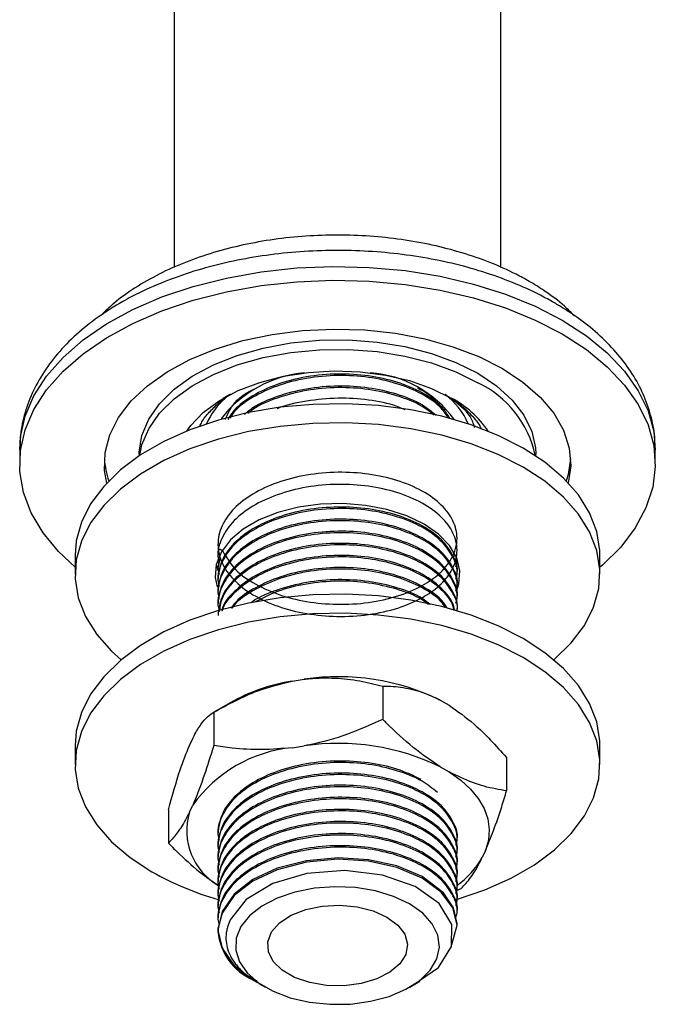
# Model space of a CAD drawing. Units: millimetres. Extents: x 5 to 995, y 5 to 995.
# Drawn here: x 121 to 148, y 184 to 227 of the extents above; entities that cross this region are included whole.
import ezdxf

# ---------------------------------------------------------------- set-up
doc = ezdxf.new("R2010")
doc.units = ezdxf.units.MM

msp = doc.modelspace()

# ---------------------------------------------------------------- linework, layer by layer
at = {"color": 7, "linetype": 'Continuous', "lineweight": 25}
for p, q in [((127.738, 233.045), (127.738, 215.986)), ((141.738, 215.986), (141.738, 233.045)), ((130.153, 210.548), (129.648, 210.174)), ((130.107, 210.516), (129.839, 210.367)), ((121.113, 208.161), (121.113, 207.569)), ((148.363, 207.569), (148.363, 208.161)), ((126.238, 207.977), (126.238, 207.904)), ((143.238, 207.904), (143.238, 207.977)), ((123.488, 203.65), (123.488, 202.833)), ((139.802, 203.628), (139.704, 203.587)), ((145.988, 202.833), (145.988, 203.65)), ((129.546, 203.2), (129.617, 202.98)), ((129.613, 203.139), (129.613, 203.074)), ((129.678, 203.426), (129.616, 203.138)), ((139.863, 203.333), (139.863, 203.398)), ((139.863, 202.815), (139.863, 202.879)), ((129.613, 202.62), (129.613, 202.555)), ((139.863, 202.296), (139.863, 202.361)), ((129.613, 202.102), (129.613, 202.037)), ((139.863, 201.778), (139.863, 201.842)), ((129.613, 201.583), (129.613, 201.518)), ((139.863, 201.266), (139.863, 201.324)), ((132.796, 198.252), (133.315, 198.333)), ((136.68, 198.037), (136.68, 196.608)), ((130.137, 197.323), (129.43, 196.915)), ((139.144, 197.431), (139.524, 197.211)), ((129.431, 196.915), (129.431, 195.486)), ((123.488, 195.484), (123.488, 194.668)), ((128.39, 195.489), (128.529, 195.789)), ((132.796, 195.394), (133.315, 195.475)), ((145.988, 194.668), (145.988, 195.484)), ((141.988, 194.973), (141.988, 193.544)), ((139.144, 194.573), (139.524, 194.354)), ((128.39, 192.631), (128.529, 192.931)), ((127.488, 192.73), (127.488, 191.301)), ((129.613, 191.732), (129.613, 191.667)), ((139.863, 191.408), (139.863, 191.472)), ((129.613, 191.213), (129.613, 191.148)), ((139.863, 190.889), (139.863, 190.954)), ((141.086, 190.989), (140.947, 190.689)), ((129.613, 190.695), (129.613, 190.63)), ((139.863, 190.371), (139.863, 190.435)), ((129.613, 190.176), (129.613, 190.111)), ((129.613, 189.658), (129.613, 189.593)), ((139.863, 189.852), (139.863, 189.917)), ((129.613, 189.139), (129.613, 189.074)), ((139.841, 189.268), (140.045, 189.359)), ((139.863, 189.334), (139.863, 189.398)), ((139.863, 188.815), (139.863, 188.88)), ((129.613, 188.621), (129.613, 188.556)), ((139.863, 188.297), (139.863, 188.361)), ((129.613, 188.102), (129.613, 188.037)), ((129.961, 187.483), (129.961, 187.353)), ((139.863, 187.778), (139.863, 187.843)), ((130.967, 185.519), (131.125, 185.436)), ((131.12, 185.427), (131.273, 185.339)), ((137.832, 185.125), (138.27, 185.378)), ((131.359, 185.289), (131.644, 185.125))]:
    msp.add_line(p, q, dxfattribs=at)
at = {"color": 8, "linetype": 'Continuous', "lineweight": 25, "flags": 128}
for points in [[(121.113, 208.161), (121.148, 208.722), (121.347, 209.613), (121.721, 210.485), (122.265, 211.326), (122.971, 212.126), (123.83, 212.875), (124.832, 213.562), (125.963, 214.179), (127.209, 214.717), (128.552, 215.169), (129.976, 215.531), (131.463, 215.796), (132.992, 215.962), (134.543, 216.026), (136.097, 215.987), (137.634, 215.847), (139.133, 215.606), (140.574, 215.269), (141.94, 214.838), (143.211, 214.321), (144.372, 213.723)], [(144.372, 213.723), (145.408, 213.053), (146.304, 212.319), (147.049, 211.53), (147.635, 210.698), (148.051, 209.833), (148.295, 208.946), (148.363, 208.161)]]:
    msp.add_lwpolyline(points, dxfattribs=at)
at = {"color": 7, "linetype": 'Continuous', "lineweight": 25, "flags": 128}
for points in [[(123.488, 203.132), (122.779, 203.8), (122.113, 204.611), (121.611, 205.461), (121.281, 206.339), (121.125, 207.232), (121.148, 208.13), (121.347, 209.021), (121.721, 209.893), (122.265, 210.734), (122.971, 211.534), (123.83, 212.283), (124.832, 212.97), (125.963, 213.587), (127.209, 214.125), (128.552, 214.577), (129.976, 214.939), (131.463, 215.204), (132.992, 215.37), (134.543, 215.434), (136.097, 215.395), (137.634, 215.255), (139.133, 215.014), (140.574, 214.677), (141.94, 214.246), (143.211, 213.729), (144.372, 213.131)], [(124.842, 206.739), (124.75, 207.28), (124.773, 208.051), (124.973, 208.813), (125.347, 209.554), (125.889, 210.259), (126.589, 210.915), (127.434, 211.513), (128.41, 212.039), (129.499, 212.486), (130.681, 212.846), (131.935, 213.111), (133.24, 213.277), (134.571, 213.341), (135.905, 213.303), (137.218, 213.162), (138.487, 212.921), (139.689, 212.585), (140.803, 212.159), (141.809, 211.651)], [(126.238, 207.977), (126.239, 208.067), (126.352, 208.78), (126.644, 209.477), (127.109, 210.141), (127.736, 210.759), (128.512, 211.318), (129.421, 211.806), (130.443, 212.212), (131.557, 212.528), (132.738, 212.747), (133.963, 212.864), (135.203, 212.877), (136.434, 212.786), (137.629, 212.592), (138.762, 212.3), (139.809, 211.915), (140.748, 211.447)], [(144.372, 213.131), (145.408, 212.461), (146.304, 211.727), (147.049, 210.939), (147.635, 210.106), (148.051, 209.241), (148.295, 208.354), (148.361, 207.457), (148.25, 206.561), (147.963, 205.678), (147.504, 204.82), (146.878, 203.998), (146.094, 203.223), (145.988, 203.132)], [(126.259, 207.919), (126.352, 208.372), (126.644, 209.068), (127.109, 209.733), (127.736, 210.351), (128.512, 210.91), (129.421, 211.398), (130.443, 211.804), (131.557, 212.12), (132.738, 212.338), (133.963, 212.456), (135.203, 212.469), (136.434, 212.377), (137.629, 212.184), (138.762, 211.891), (139.809, 211.507), (140.748, 211.039)], [(128.276, 208.966), (128.446, 209.204), (128.981, 209.765), (129.666, 210.27), (130.482, 210.705), (131.409, 211.058), (132.421, 211.321), (133.494, 211.487), (134.599, 211.552), (135.707, 211.513), (136.791, 211.372), (137.821, 211.133), (138.771, 210.801), (139.617, 210.386)], [(141.809, 211.651), (142.688, 211.071), (143.426, 210.428), (144.008, 209.734), (144.425, 209.001), (144.669, 208.243), (144.736, 207.473), (144.634, 206.739)], [(140.748, 211.447), (141.559, 210.905), (142.225, 210.3), (142.731, 209.646), (143.067, 208.957), (143.225, 208.246), (143.238, 207.977)], [(145.988, 203.65), (145.982, 203.854), (145.849, 204.666), (145.541, 205.462), (145.063, 206.229), (144.421, 206.956), (143.627, 207.63), (142.693, 208.242), (141.633, 208.781), (140.465, 209.24), (139.206, 209.61), (137.876, 209.886), (136.498, 210.064), (135.091, 210.141), (133.679, 210.115), (132.284, 209.988), (130.927, 209.76), (129.63, 209.436), (128.414, 209.021), (127.298, 208.521), (126.299, 207.945), (125.433, 207.3), (124.714, 206.598), (124.153, 205.85), (123.759, 205.067), (123.538, 204.261), (123.488, 203.65)], [(144.014, 199.159), (144.042, 199.183), (144.762, 199.885), (145.323, 200.633), (145.717, 201.417), (145.938, 202.222), (145.982, 203.037), (145.849, 203.849), (145.541, 204.645), (145.063, 205.413), (144.421, 206.139), (143.627, 206.814), (142.693, 207.426), (141.633, 207.965), (140.465, 208.423), (139.206, 208.794), (137.876, 209.07), (136.498, 209.248), (135.091, 209.325), (133.679, 209.299), (132.284, 209.171), (130.927, 208.944), (129.63, 208.62), (128.414, 208.205), (127.298, 207.705), (126.299, 207.128), (125.433, 206.484), (124.714, 205.782), (124.153, 205.033), (123.759, 204.25), (123.538, 203.444), (123.493, 202.629), (123.626, 201.817), (123.934, 201.021), (124.413, 200.254), (125.054, 199.527), (125.462, 199.159)], [(144.732, 207.773), (144.625, 207.113), (144.54, 206.836)], [(139.849, 202.14), (139.937, 202.415), (139.982, 202.973), (139.848, 203.527), (139.54, 204.057), (139.069, 204.546), (138.45, 204.976), (137.705, 205.334), (136.858, 205.606), (135.94, 205.784), (134.98, 205.861), (134.012, 205.835), (133.069, 205.707), (132.183, 205.481), (131.384, 205.165), (130.699, 204.769), (130.151, 204.308), (129.76, 203.796), (129.538, 203.252), (129.493, 202.693), (129.573, 202.29)], [(145.988, 195.484), (145.982, 195.688), (145.849, 196.5), (145.541, 197.296), (145.063, 198.064), (144.421, 198.79), (143.627, 199.465), (142.693, 200.077), (141.633, 200.616), (140.465, 201.074), (139.206, 201.445), (137.876, 201.721), (136.498, 201.899), (135.091, 201.976), (133.679, 201.95), (132.284, 201.822), (130.927, 201.595), (129.63, 201.271), (128.414, 200.856), (127.298, 200.356), (126.299, 199.779), (125.433, 199.135), (124.714, 198.433), (124.153, 197.684), (123.759, 196.901), (123.538, 196.096), (123.488, 195.484)], [(139.78, 188.862), (139.845, 188.881), (141.061, 189.296), (142.178, 189.796), (143.177, 190.373), (144.042, 191.017), (144.762, 191.719), (145.323, 192.468), (145.717, 193.251), (145.938, 194.057), (145.982, 194.872), (145.849, 195.684), (145.541, 196.48), (145.063, 197.247), (144.421, 197.974), (143.627, 198.648), (142.693, 199.26), (141.633, 199.8), (140.465, 200.258), (139.206, 200.628), (137.876, 200.904), (136.498, 201.082), (135.091, 201.159), (133.679, 201.134), (132.284, 201.006), (130.927, 200.778), (129.63, 200.454), (128.414, 200.039), (127.298, 199.539), (126.299, 198.963), (125.433, 198.318), (124.714, 197.616), (124.153, 196.868), (123.759, 196.085), (123.538, 195.279), (123.493, 194.464), (123.626, 193.652), (123.934, 192.856), (124.413, 192.089), (125.054, 191.362), (125.849, 190.687), (126.783, 190.076), (126.783, 190.076)], [(139.524, 194.354), (140.019, 194.003), (140.438, 193.62), (140.774, 193.211), (141.022, 192.782), (141.179, 192.339), (141.242, 191.888), (141.211, 191.435), (141.086, 190.989)], [(139.86, 187.843), (139.863, 187.856), (139.712, 188.535), (139.285, 189.17), (138.362, 189.871), (137.28, 190.325), (136.064, 190.593), (134.761, 190.674), (133.411, 190.55), (132.155, 190.225), (131.114, 189.741), (130.311, 189.12), (129.787, 188.372), (129.613, 187.57), (129.787, 186.797), (130.288, 186.075), (130.967, 185.519), (130.967, 185.519)], [(139.633, 186.962), (139.863, 187.791), (139.688, 188.523), (139.188, 189.204), (138.362, 189.806), (137.28, 190.26), (136.064, 190.529), (134.761, 190.609), (133.411, 190.485), (132.155, 190.16), (131.114, 189.676), (130.311, 189.055), (129.787, 188.307), (129.62, 187.676), (129.62, 187.676)], [(138.25, 185.41), (139.062, 185.97), (139.631, 186.864), (139.645, 187.813), (139.101, 188.711), (138.069, 189.443), (136.67, 189.933), (135.059, 190.128), (133.43, 189.999), (131.967, 189.567), (130.823, 188.88), (130.138, 188.015), (130.034, 187.738), (130.034, 187.738)], [(137.831, 188.697), (137.145, 189.02), (136.361, 189.256), (135.51, 189.397), (134.627, 189.436), (133.749, 189.371), (132.911, 189.206), (132.148, 188.946), (131.491, 188.604), (130.968, 188.192), (130.598, 187.728), (130.398, 187.23), (130.375, 186.719), (130.532, 186.216), (130.86, 185.741), (131.347, 185.315), (131.973, 184.953), (132.712, 184.672), (133.534, 184.483), (134.406, 184.392), (135.291, 184.405), (136.153, 184.521), (136.957, 184.734), (137.671, 185.037), (138.264, 185.416), (138.713, 185.856), (139, 186.34), (139.111, 186.847), (139.044, 187.356), (138.801, 187.848), (138.391, 188.301), (137.831, 188.697)], [(136.859, 188.135), (137.32, 187.792), (137.619, 187.394), (137.736, 186.965), (137.666, 186.533), (137.411, 186.124), (136.988, 185.765), (136.424, 185.478), (135.754, 185.281), (135.02, 185.187), (134.268, 185.2), (133.546, 185.321), (132.899, 185.542), (132.367, 185.849), (131.985, 186.223), (131.775, 186.64), (131.751, 187.074), (131.915, 187.497), (132.257, 187.884), (132.754, 188.21), (133.376, 188.454), (134.083, 188.601), (134.832, 188.642), (135.575, 188.574), (136.265, 188.401), (136.859, 188.135)]]:
    msp.add_lwpolyline(points, dxfattribs=at)
at = {"color": 7, "linetype": 'Continuous', "lineweight": 25}
for centre, radius, start, end in [((133.805, 206.372), 5.119, 95.3562, 142.3453), ((135.786, 206.593), 4.889, 36, 85.7521), ((138.875, 207.022), 4.432, 11.6763, 65.0074), ((131.754, 208.189), 2.843, 129.9903, 157.452), ((137.576, 208.096), 3.013, 23.1307, 53.9828), ((137.476, 206.407), 4.519, 34.5008, 61.7162), ((128.225, 207.995), 3.488, 183.6456, 199.4039), ((134.758, 188.371), 10.066, 64.17, 98.244), ((134.122, 190.187), 8.173, 99.3405, 119.1844), ((134.758, 185.513), 10.066, 64.17, 98.244), ((133.379, 189.457), 5.966, 95.6103, 144.3843), ((130.999, 191.84), 2.726, 163.1248, 240.1984), ((137.715, 192.538), 3.723, 305.2389, 330.2175), ((133.303, 201.63), 13.267, 240.5641, 253.8694), ((132.035, 187.686), 2.416, 180.2483, 243.7559)]:
    msp.add_arc(centre, radius, start, end, dxfattribs=at)
for points, knots in [([(144.899, 213.904), (144.761, 214.044), (144.38, 214.433), (143.715, 214.921), (143.004, 215.368), (142.238, 215.782), (141.29, 216.208), (140.083, 216.627), (138.809, 216.957), (137.484, 217.195), (136.125, 217.338), (134.749, 217.387), (133.373, 217.34), (132.014, 217.198), (130.689, 216.962), (129.414, 216.634), (128.205, 216.216), (127.076, 215.712), (126.048, 215.121), (125.207, 214.526), (124.771, 214.097), (124.591, 213.92)], [0, 0, 0, 0, 0.0318247, 0.0883875, 0.1262415, 0.1569526, 0.2144226, 0.2717881, 0.3290282, 0.3861415, 0.4431571, 0.5001182, 0.5570741, 0.6140682, 0.6711451, 0.7283585, 0.7857592, 0.8433868, 0.9012528, 0.9593055, 1, 1, 1, 1]), ([(144.036, 214.467), (143.838, 214.577), (143.271, 214.893), (142.258, 215.35), (140.98, 215.809), (139.632, 216.177), (138.23, 216.453), (136.791, 216.635), (135.329, 216.722), (133.861, 216.713), (132.402, 216.607), (130.969, 216.407), (129.577, 216.113), (128.241, 215.727), (126.975, 215.251), (125.794, 214.687), (124.712, 214.039), (123.743, 213.31), (122.905, 212.506), (122.214, 211.639), (121.681, 210.722), (121.321, 209.773), (121.13, 208.904), (121.13, 208.356), (121.13, 208.132)], [0, 0, 0, 0, 0.0255, 0.073099, 0.120609, 0.168014, 0.215306, 0.262506, 0.309647, 0.356767, 0.403908, 0.451099, 0.498385, 0.545807, 0.593405, 0.641203, 0.689197, 0.737317, 0.78532, 0.832866, 0.879545, 0.925055, 0.969369, 1, 1, 1, 1]), ([(148.343, 208.169), (148.347, 208.316), (148.36, 208.776), (148.212, 209.545), (147.913, 210.455), (147.457, 211.332), (146.859, 212.17), (146.118, 212.963), (145.25, 213.691), (144.528, 214.179), (144.11, 214.423), (144.036, 214.467)], [0, 0, 0, 0, 0.058758, 0.184679, 0.310717, 0.438386, 0.568764, 0.702245, 0.838492, 0.971259, 1, 1, 1, 1]), ([(139.554, 209.51), (139.473, 209.646), (139.226, 210.059), (138.45, 210.612), (137.325, 211.09), (136.078, 211.365), (134.746, 211.448), (133.396, 211.324), (132.136, 211), (131.083, 210.502), (130.352, 209.977), (130.115, 209.595), (130.03, 209.458)], [0, 0, 0, 0, 0.061476, 0.187456, 0.297246, 0.403292, 0.509338, 0.619129, 0.728919, 0.834965, 0.941011, 1, 1, 1, 1]), ([(139.49, 209.533), (139.399, 209.673), (139.152, 210.053), (138.396, 210.569), (137.325, 211.026), (136.078, 211.3), (134.746, 211.383), (133.396, 211.259), (132.135, 210.935), (131.087, 210.436), (130.393, 209.95), (130.176, 209.611), (130.116, 209.516)], [0, 0, 0, 0, 0.066123, 0.179507, 0.292891, 0.402409, 0.511926, 0.62531, 0.738694, 0.848212, 0.95773, 1, 1, 1, 1]), ([(129.931, 209.459), (129.998, 209.622), (130.199, 210.106), (130.699, 210.575), (131.179, 210.775), (131.196, 210.782)], [0, 0, 0, 0, 0.32823, 0.975418, 1, 1, 1, 1]), ([(138.962, 209.636), (138.776, 209.795), (138.339, 210.167), (137.315, 210.568), (136.081, 210.848), (134.746, 210.929), (133.393, 210.807), (132.149, 210.476), (131.239, 210.088), (130.868, 209.779), (130.752, 209.683)], [0, 0, 0, 0, 0.105444, 0.246703, 0.383144, 0.519586, 0.660844, 0.802103, 0.938544, 1, 1, 1, 1]), ([(138.878, 209.652), (138.715, 209.782), (138.292, 210.12), (137.315, 210.504), (136.081, 210.783), (134.746, 210.864), (133.392, 210.743), (132.152, 210.409), (131.296, 210.055), (130.966, 209.786), (130.895, 209.728)], [0, 0, 0, 0, 0.092044, 0.23941, 0.381751, 0.524093, 0.671459, 0.818826, 0.961167, 1, 1, 1, 1]), ([(138.172, 210.802), (138.314, 210.737), (138.722, 210.551), (138.922, 210.272), (139.053, 210.09)], [0, 0, 0, 0, 0.346718, 1, 1, 1, 1]), ([(129.839, 210.367), (129.883, 210.395), (129.962, 210.447), (130.051, 210.493), (130.09, 210.513)], [0, 0, 0, 0, 0.556434, 1, 1, 1, 1]), ([(137.632, 209.88), (137.517, 209.932), (137.061, 210.135), (136.071, 210.32), (134.745, 210.416), (133.41, 210.274), (132.511, 210.094), (132.148, 209.925), (132.145, 209.924)], [0, 0, 0, 0, 0.0762392, 0.302642, 0.5290449, 0.7634408, 0.9978368, 1, 1, 1, 1]), ([(139.334, 210.538), (139.529, 210.421), (139.968, 210.16), (140.472, 209.676), (140.8, 209.292), (140.888, 209.074), (140.897, 209.051)], [0, 0, 0, 0, 0.275575, 0.617726, 0.959877, 1, 1, 1, 1]), ([(140.617, 209.127), (140.567, 209.286), (140.412, 209.773), (139.865, 210.166), (139.496, 210.43)], [0, 0, 0, 0, 0.326135, 1, 1, 1, 1]), ([(128.833, 209.167), (128.862, 209.232), (128.955, 209.444), (129.228, 209.785), (129.507, 210.044), (129.648, 210.174)], [0, 0, 0, 0, 0.1799444, 0.5866735, 1, 1, 1, 1]), ([(129.616, 203.592), (129.628, 203.807), (129.65, 204.176), (130.248, 203.037), (131.07, 202.465), (132.153, 201.944), (133.397, 201.634), (134.73, 201.509), (136.08, 201.587), (137.337, 201.867), (138.368, 202.306), (139.146, 202.855), (139.716, 203.544), (139.934, 204.326), (139.743, 205.123), (139.231, 205.821), (138.405, 206.423), (137.323, 206.877), (136.079, 207.152), (134.746, 207.235), (133.396, 207.111), (132.139, 206.786), (131.074, 206.292), (130.253, 205.657), (129.729, 204.908), (129.554, 204.106), (129.733, 203.316), (130.244, 202.578), (131.071, 201.93), (132.153, 201.43), (133.397, 201.114), (134.73, 200.991), (136.08, 201.069), (137.337, 201.348), (138.368, 201.788), (139.146, 202.337), (139.716, 203.025), (139.934, 203.807), (139.743, 204.605), (139.231, 205.303), (138.405, 205.905), (137.323, 206.359), (136.079, 206.634), (134.746, 206.717), (133.396, 206.593), (132.138, 206.268), (131.075, 205.773), (130.248, 205.138), (129.745, 204.391), (129.552, 203.77), (129.643, 203.43), (129.663, 203.356)], [0, 0, 0, 0, 0.02805, 0.048243, 0.069148, 0.090053, 0.110246, 0.130438, 0.151344, 0.172249, 0.192441, 0.210672, 0.22954, 0.254433, 0.274625, 0.294818, 0.315723, 0.336629, 0.356821, 0.377014, 0.397919, 0.418824, 0.439017, 0.459209, 0.480115, 0.50102, 0.521212, 0.541405, 0.56231, 0.583216, 0.603408, 0.623601, 0.644506, 0.665411, 0.685604, 0.703834, 0.722702, 0.747595, 0.767788, 0.78798, 0.808886, 0.829791, 0.849983, 0.870176, 0.891081, 0.911987, 0.932179, 0.952372, 0.973277, 0.994182, 1, 1, 1, 1]), ([(139.807, 202.626), (139.829, 202.693), (139.931, 203.002), (139.722, 203.569), (139.237, 204.265), (138.403, 204.868), (137.323, 205.322), (136.079, 205.597), (134.746, 205.68), (133.396, 205.556), (132.138, 205.231), (131.075, 204.736), (130.248, 204.101), (129.745, 203.354), (129.552, 202.733), (129.643, 202.393), (129.663, 202.319)], [0, 0, 0, 0, 0.021656, 0.099924, 0.178192, 0.259223, 0.340254, 0.418522, 0.49679, 0.577821, 0.658852, 0.73712, 0.815388, 0.896419, 0.97745, 1, 1, 1, 1]), ([(139.86, 202.88), (139.861, 202.884), (139.915, 203.114), (139.736, 203.578), (139.295, 204.281), (138.456, 204.91), (137.323, 205.386), (136.079, 205.662), (134.746, 205.744), (133.395, 205.621), (132.139, 205.295), (131.073, 204.801), (130.257, 204.166), (129.715, 203.422), (129.649, 202.886), (129.616, 202.62)], [0, 0, 0, 0, 0.001444, 0.077351, 0.152691, 0.249974, 0.334756, 0.416646, 0.498537, 0.583319, 0.6681, 0.749991, 0.831881, 0.916663, 1, 1, 1, 1]), ([(139.86, 202.361), (139.861, 202.365), (139.915, 202.596), (139.736, 203.059), (139.295, 203.762), (138.456, 204.392), (137.323, 204.868), (136.079, 205.143), (134.746, 205.226), (133.395, 205.102), (132.139, 204.777), (131.073, 204.283), (130.257, 203.647), (129.715, 202.903), (129.649, 202.367), (129.616, 202.101)], [0, 0, 0, 0, 0.001444, 0.077351, 0.152691, 0.249974, 0.334756, 0.416646, 0.498537, 0.583319, 0.6681, 0.749991, 0.831881, 0.916663, 1, 1, 1, 1]), ([(139.807, 202.108), (139.829, 202.175), (139.931, 202.484), (139.722, 203.051), (139.237, 203.747), (138.403, 204.349), (137.323, 204.803), (136.079, 205.078), (134.746, 205.161), (133.396, 205.037), (132.138, 204.712), (131.075, 204.218), (130.248, 203.582), (129.745, 202.835), (129.552, 202.215), (129.643, 201.874), (129.663, 201.8)], [0, 0, 0, 0, 0.021656, 0.099924, 0.178192, 0.259223, 0.340254, 0.418522, 0.49679, 0.577821, 0.658852, 0.73712, 0.815388, 0.896419, 0.97745, 1, 1, 1, 1]), ([(139.807, 201.589), (139.829, 201.656), (139.931, 201.965), (139.722, 202.532), (139.237, 203.228), (138.403, 203.831), (137.323, 204.285), (136.079, 204.56), (134.746, 204.643), (133.396, 204.519), (132.138, 204.194), (131.075, 203.699), (130.248, 203.064), (129.745, 202.317), (129.552, 201.696), (129.643, 201.356), (129.663, 201.282)], [0, 0, 0, 0, 0.021656, 0.099924, 0.178192, 0.259223, 0.340254, 0.418522, 0.49679, 0.577821, 0.658852, 0.73712, 0.815388, 0.896419, 0.97745, 1, 1, 1, 1]), ([(139.86, 201.843), (139.861, 201.847), (139.915, 202.077), (139.736, 202.541), (139.295, 203.244), (138.456, 203.873), (137.323, 204.349), (136.079, 204.625), (134.746, 204.707), (133.395, 204.584), (132.139, 204.258), (131.073, 203.764), (130.257, 203.129), (129.715, 202.385), (129.649, 201.849), (129.616, 201.583)], [0, 0, 0, 0, 0.001444, 0.077351, 0.152691, 0.249974, 0.334756, 0.416646, 0.498537, 0.583319, 0.6681, 0.749991, 0.831881, 0.916663, 1, 1, 1, 1]), ([(139.86, 201.324), (139.861, 201.328), (139.915, 201.559), (139.736, 202.022), (139.295, 202.725), (138.456, 203.355), (137.323, 203.831), (136.079, 204.106), (134.746, 204.189), (133.395, 204.065), (132.139, 203.74), (131.073, 203.246), (130.257, 202.61), (129.715, 201.866), (129.649, 201.33), (129.616, 201.064)], [0, 0, 0, 0, 0.001444, 0.077351, 0.152691, 0.249974, 0.334756, 0.416646, 0.498537, 0.583319, 0.6681, 0.749991, 0.831881, 0.916663, 1, 1, 1, 1]), ([(139.859, 201.259), (139.86, 201.264), (139.93, 201.511), (139.712, 202.014), (139.24, 202.71), (138.402, 203.312), (137.323, 203.766), (136.079, 204.041), (134.746, 204.124), (133.395, 204), (132.139, 203.675), (131.072, 203.181), (130.26, 202.545), (129.755, 201.875), (129.692, 201.416), (129.666, 201.228)], [0, 0, 0, 0, 0.001475, 0.085388, 0.169302, 0.256179, 0.343055, 0.426969, 0.510882, 0.597759, 0.684635, 0.768549, 0.852463, 0.939339, 1, 1, 1, 1]), ([(129.717, 203.538), (129.658, 203.379), (129.572, 203.145), (129.641, 202.912), (129.663, 202.837)], [0, 0, 0, 0, 0.681872, 1, 1, 1, 1]), ([(139.763, 201.269), (139.75, 201.346), (139.697, 201.648), (139.27, 202.206), (138.463, 202.836), (137.322, 203.312), (136.079, 203.588), (134.746, 203.67), (133.395, 203.547), (132.141, 203.221), (131.067, 202.728), (130.277, 202.089), (129.84, 201.588), (129.781, 201.306), (129.778, 201.292)], [0, 0, 0, 0, 0.029341, 0.116003, 0.227908, 0.325433, 0.419631, 0.513829, 0.611353, 0.708877, 0.803076, 0.897274, 0.994798, 1, 1, 1, 1]), ([(139.738, 201.279), (139.724, 201.348), (139.663, 201.662), (139.215, 202.19), (138.409, 202.794), (137.321, 203.248), (136.079, 203.523), (134.746, 203.606), (133.395, 203.482), (132.141, 203.156), (131.067, 202.663), (130.279, 202.024), (129.844, 201.534), (129.786, 201.264), (129.786, 201.261)], [0, 0, 0, 0, 0.0270103, 0.1225152, 0.2213918, 0.3202684, 0.4157733, 0.5112781, 0.6101547, 0.7090313, 0.8045362, 0.900041, 0.9989176, 1, 1, 1, 1]), ([(139.807, 203.145), (139.835, 203.212), (139.888, 203.341), (139.841, 203.47), (139.818, 203.532)], [0, 0, 0, 0, 0.5210015, 1, 1, 1, 1]), ([(139.444, 201.377), (139.395, 201.457), (139.174, 201.813), (138.445, 202.315), (137.326, 202.795), (136.078, 203.069), (134.746, 203.152), (133.397, 203.028), (132.134, 202.704), (131.089, 202.204), (130.419, 201.743), (130.216, 201.433), (130.173, 201.366)], [0, 0, 0, 0, 0.038549, 0.171868, 0.288054, 0.400278, 0.512502, 0.628689, 0.744875, 0.857099, 0.969323, 1, 1, 1, 1]), ([(139.374, 201.395), (139.316, 201.481), (139.098, 201.805), (138.392, 202.272), (137.326, 202.73), (136.078, 203.004), (134.746, 203.087), (133.397, 202.963), (132.134, 202.639), (131.092, 202.139), (130.444, 201.703), (130.255, 201.421), (130.229, 201.382)], [0, 0, 0, 0, 0.042792, 0.162136, 0.281481, 0.396756, 0.512031, 0.631375, 0.75072, 0.865994, 0.981269, 1, 1, 1, 1]), ([(138.709, 201.533), (138.599, 201.624), (138.233, 201.925), (137.31, 202.27), (136.082, 202.552), (134.746, 202.632), (133.391, 202.512), (132.156, 202.176), (131.348, 201.854), (131.055, 201.622), (131.026, 201.599)], [0, 0, 0, 0, 0.067018, 0.222429, 0.372541, 0.522652, 0.678063, 0.833474, 0.983585, 1, 1, 1, 1]), ([(138.638, 201.53), (138.549, 201.599), (138.195, 201.874), (137.311, 202.205), (136.082, 202.487), (134.744, 202.569), (133.4, 202.443), (132.168, 202.139), (131.522, 201.806), (131.222, 201.652)], [0, 0, 0, 0, 0.054529, 0.217614, 0.375137, 0.532661, 0.695746, 0.858831, 1, 1, 1, 1]), ([(129.431, 196.915), (130.048, 197.252), (131.123, 197.838), (132.297, 198.129), (132.796, 198.252)], [0, 0, 0, 0, 0.574865, 1, 1, 1, 1]), ([(133.315, 198.333), (133.388, 198.341), (133.828, 198.389), (134.638, 198.398), (135.692, 198.278), (136.356, 198.116), (136.68, 198.037)], [0, 0, 0, 0, 0.062134, 0.374984, 0.695277, 1, 1, 1, 1]), ([(136.68, 198.037), (136.757, 198.036), (137.112, 198.032), (137.774, 197.955), (138.532, 197.734), (138.996, 197.504), (139.144, 197.431)], [0, 0, 0, 0, 0.098845, 0.459559, 0.827698, 1, 1, 1, 1]), ([(139.524, 197.211), (139.885, 196.958), (140.744, 196.353), (141.531, 195.48), (141.988, 194.973)], [0, 0, 0, 0, 0.419992, 1, 1, 1, 1]), ([(128.529, 195.789), (128.548, 195.828), (128.666, 196.062), (128.883, 196.414), (129.166, 196.739), (129.344, 196.857), (129.431, 196.915)], [0, 0, 0, 0, 0.0621343, 0.3749845, 0.6952769, 1, 1, 1, 1]), ([(136.68, 196.608), (136.178, 196.385), (135.163, 195.934), (134.015, 195.607), (133.395, 195.49), (133.315, 195.475)], [0, 0, 0, 0, 0.460661, 0.930747, 1, 1, 1, 1]), ([(139.144, 194.573), (138.754, 194.837), (137.964, 195.374), (137.153, 196.133), (136.729, 196.559), (136.68, 196.608)], [0, 0, 0, 0, 0.462964, 0.938796, 1, 1, 1, 1]), ([(127.488, 192.73), (127.654, 193.328), (127.941, 194.368), (128.256, 195.155), (128.39, 195.489)], [0, 0, 0, 0, 0.574865, 1, 1, 1, 1]), ([(129.431, 195.486), (129.296, 195.051), (129.024, 194.171), (128.716, 193.359), (128.55, 192.98), (128.529, 192.931)], [0, 0, 0, 0, 0.460661, 0.930747, 1, 1, 1, 1]), ([(132.796, 195.394), (132.364, 195.356), (131.491, 195.278), (130.37, 195.349), (129.693, 195.448), (129.431, 195.486)], [0, 0, 0, 0, 0.3756065, 0.75861, 1, 1, 1, 1]), ([(139.02, 193.475), (138.814, 193.642), (138.35, 194.018), (137.317, 194.431), (136.08, 194.709), (134.746, 194.791), (133.396, 194.667), (132.138, 194.342), (131.075, 193.848), (130.248, 193.212), (129.745, 192.465), (129.552, 191.845), (129.643, 191.504), (129.663, 191.43)], [0, 0, 0, 0, 0.08012, 0.180743, 0.277934, 0.375125, 0.475748, 0.57637, 0.673562, 0.770753, 0.871375, 0.971998, 1, 1, 1, 1]), ([(138.328, 194.033), (137.992, 194.192), (137.321, 194.508), (136.076, 194.771), (134.747, 194.856), (133.395, 194.732), (132.139, 194.407), (131.073, 193.912), (130.257, 193.277), (129.715, 192.533), (129.649, 191.997), (129.616, 191.731)], [0, 0, 0, 0, 0.109875, 0.219448, 0.329021, 0.442462, 0.555904, 0.665477, 0.77505, 0.888491, 1, 1, 1, 1]), ([(139.807, 191.219), (139.829, 191.286), (139.931, 191.595), (139.722, 192.162), (139.237, 192.858), (138.403, 193.461), (137.323, 193.915), (136.079, 194.19), (134.746, 194.273), (133.396, 194.149), (132.138, 193.823), (131.075, 193.329), (130.248, 192.694), (129.745, 191.947), (129.552, 191.326), (129.643, 190.986), (129.663, 190.912)], [0, 0, 0, 0, 0.021656, 0.099924, 0.178192, 0.259223, 0.340254, 0.418522, 0.49679, 0.577821, 0.658852, 0.73712, 0.815388, 0.896419, 0.97745, 1, 1, 1, 1]), ([(139.86, 191.473), (139.861, 191.477), (139.915, 191.707), (139.736, 192.171), (139.295, 192.874), (138.456, 193.503), (137.323, 193.979), (136.079, 194.255), (134.746, 194.337), (133.395, 194.214), (132.139, 193.888), (131.073, 193.394), (130.257, 192.759), (129.715, 192.015), (129.649, 191.479), (129.616, 191.213)], [0, 0, 0, 0, 0.001444, 0.077351, 0.152691, 0.249974, 0.334756, 0.416646, 0.498537, 0.583319, 0.6681, 0.749991, 0.831881, 0.916663, 1, 1, 1, 1]), ([(141.988, 193.544), (141.828, 193.57), (141.354, 193.647), (140.536, 193.863), (139.863, 194.189), (139.524, 194.354)], [0, 0, 0, 0, 0.20124, 0.596982, 1, 1, 1, 1]), ([(139.86, 190.954), (139.861, 190.958), (139.915, 191.188), (139.736, 191.652), (139.295, 192.355), (138.456, 192.985), (137.323, 193.461), (136.079, 193.736), (134.746, 193.819), (133.395, 193.695), (132.139, 193.37), (131.073, 192.875), (130.257, 192.24), (129.715, 191.496), (129.649, 190.96), (129.616, 190.694)], [0, 0, 0, 0, 0.001444, 0.077351, 0.152691, 0.249974, 0.334756, 0.416646, 0.498537, 0.583319, 0.6681, 0.749991, 0.831881, 0.916663, 1, 1, 1, 1]), ([(139.807, 190.701), (139.829, 190.768), (139.931, 191.077), (139.722, 191.644), (139.237, 192.34), (138.403, 192.942), (137.323, 193.396), (136.079, 193.671), (134.746, 193.754), (133.396, 193.63), (132.138, 193.305), (131.075, 192.811), (130.248, 192.175), (129.745, 191.428), (129.552, 190.808), (129.643, 190.467), (129.663, 190.393)], [0, 0, 0, 0, 0.021656, 0.099924, 0.178192, 0.259223, 0.340254, 0.418522, 0.49679, 0.577821, 0.658852, 0.73712, 0.815388, 0.896419, 0.97745, 1, 1, 1, 1]), ([(141.086, 190.989), (141.202, 191.266), (141.435, 191.827), (141.736, 192.719), (141.917, 193.314), (141.988, 193.544)], [0, 0, 0, 0, 0.375607, 0.75861, 1, 1, 1, 1]), ([(139.807, 190.182), (139.829, 190.249), (139.931, 190.558), (139.722, 191.125), (139.237, 191.821), (138.403, 192.424), (137.323, 192.878), (136.079, 193.153), (134.746, 193.236), (133.396, 193.112), (132.138, 192.786), (131.075, 192.292), (130.248, 191.657), (129.745, 190.91), (129.552, 190.289), (129.643, 189.949), (129.663, 189.875)], [0, 0, 0, 0, 0.021656, 0.099924, 0.178192, 0.259223, 0.340254, 0.418522, 0.49679, 0.577821, 0.658852, 0.73712, 0.815388, 0.896419, 0.97745, 1, 1, 1, 1]), ([(139.86, 190.436), (139.861, 190.44), (139.915, 190.67), (139.736, 191.134), (139.295, 191.837), (138.456, 192.466), (137.323, 192.942), (136.079, 193.218), (134.746, 193.3), (133.395, 193.177), (132.139, 192.851), (131.073, 192.357), (130.257, 191.722), (129.715, 190.978), (129.649, 190.442), (129.616, 190.176)], [0, 0, 0, 0, 0.001444, 0.077351, 0.152691, 0.249974, 0.334756, 0.416646, 0.498537, 0.583319, 0.6681, 0.749991, 0.831881, 0.916663, 1, 1, 1, 1]), ([(128.39, 192.631), (128.274, 192.41), (128.04, 191.963), (127.74, 191.561), (127.558, 191.373), (127.488, 191.301)], [0, 0, 0, 0, 0.3756065, 0.75861, 1, 1, 1, 1]), ([(139.807, 189.664), (139.829, 189.731), (139.931, 190.04), (139.722, 190.607), (139.237, 191.303), (138.403, 191.905), (137.323, 192.359), (136.079, 192.634), (134.746, 192.717), (133.396, 192.593), (132.138, 192.268), (131.075, 191.774), (130.248, 191.138), (129.745, 190.391), (129.552, 189.771), (129.643, 189.43), (129.663, 189.356)], [0, 0, 0, 0, 0.021656, 0.099924, 0.178192, 0.259223, 0.340254, 0.418522, 0.49679, 0.577821, 0.658852, 0.73712, 0.815388, 0.896419, 0.97745, 1, 1, 1, 1]), ([(139.86, 189.917), (139.861, 189.921), (139.915, 190.151), (139.736, 190.615), (139.295, 191.318), (138.456, 191.948), (137.323, 192.424), (136.079, 192.699), (134.746, 192.782), (133.395, 192.658), (132.139, 192.333), (131.073, 191.838), (130.257, 191.203), (129.715, 190.459), (129.649, 189.923), (129.616, 189.657)], [0, 0, 0, 0, 0.001444, 0.077351, 0.152691, 0.249974, 0.334756, 0.416646, 0.498537, 0.583319, 0.6681, 0.749991, 0.831881, 0.916663, 1, 1, 1, 1]), ([(139.807, 189.145), (139.829, 189.212), (139.931, 189.521), (139.722, 190.088), (139.237, 190.784), (138.403, 191.387), (137.323, 191.841), (136.079, 192.116), (134.746, 192.199), (133.396, 192.075), (132.138, 191.749), (131.075, 191.255), (130.248, 190.62), (129.745, 189.873), (129.552, 189.252), (129.643, 188.912), (129.663, 188.838)], [0, 0, 0, 0, 0.021656, 0.099924, 0.178192, 0.259223, 0.340254, 0.418522, 0.49679, 0.577821, 0.658852, 0.73712, 0.815388, 0.896419, 0.97745, 1, 1, 1, 1]), ([(139.86, 189.399), (139.861, 189.403), (139.915, 189.633), (139.736, 190.097), (139.295, 190.8), (138.456, 191.429), (137.323, 191.905), (136.079, 192.181), (134.746, 192.263), (133.395, 192.14), (132.139, 191.814), (131.073, 191.32), (130.257, 190.685), (129.715, 189.941), (129.649, 189.405), (129.616, 189.139)], [0, 0, 0, 0, 0.001444, 0.077351, 0.152691, 0.249974, 0.334756, 0.416646, 0.498537, 0.583319, 0.6681, 0.749991, 0.831881, 0.916663, 1, 1, 1, 1]), ([(139.807, 188.627), (139.829, 188.694), (139.931, 189.003), (139.722, 189.57), (139.237, 190.266), (138.403, 190.868), (137.323, 191.322), (136.079, 191.597), (134.746, 191.68), (133.396, 191.556), (132.138, 191.231), (131.075, 190.737), (130.248, 190.101), (129.745, 189.354), (129.552, 188.734), (129.643, 188.393), (129.663, 188.319)], [0, 0, 0, 0, 0.021656, 0.099924, 0.178192, 0.259223, 0.340254, 0.418522, 0.49679, 0.577821, 0.658852, 0.73712, 0.815388, 0.896419, 0.97745, 1, 1, 1, 1]), ([(139.86, 188.88), (139.861, 188.884), (139.915, 189.114), (139.736, 189.578), (139.295, 190.281), (138.456, 190.911), (137.323, 191.387), (136.079, 191.662), (134.746, 191.745), (133.395, 191.621), (132.139, 191.296), (131.073, 190.801), (130.257, 190.166), (129.715, 189.422), (129.649, 188.886), (129.616, 188.62)], [0, 0, 0, 0, 0.001444, 0.077351, 0.152691, 0.249974, 0.334756, 0.416646, 0.498537, 0.583319, 0.6681, 0.749991, 0.831881, 0.916663, 1, 1, 1, 1]), ([(127.488, 191.301), (127.648, 191.143), (128.122, 190.674), (128.852, 190.017), (129.435, 189.624), (129.685, 189.455)], [0, 0, 0, 0, 0.225146, 0.667899, 1, 1, 1, 1]), ([(139.807, 188.108), (139.829, 188.175), (139.931, 188.484), (139.722, 189.051), (139.237, 189.747), (138.403, 190.35), (137.323, 190.804), (136.079, 191.079), (134.746, 191.162), (133.396, 191.038), (132.138, 190.712), (131.075, 190.218), (130.248, 189.583), (129.745, 188.836), (129.552, 188.215), (129.643, 187.875), (129.663, 187.801)], [0, 0, 0, 0, 0.021656, 0.099924, 0.178192, 0.259223, 0.340254, 0.418522, 0.49679, 0.577821, 0.658852, 0.73712, 0.815388, 0.896419, 0.97745, 1, 1, 1, 1]), ([(139.86, 188.362), (139.861, 188.366), (139.915, 188.596), (139.736, 189.06), (139.295, 189.763), (138.456, 190.392), (137.323, 190.868), (136.079, 191.144), (134.746, 191.226), (133.395, 191.103), (132.139, 190.777), (131.073, 190.283), (130.257, 189.648), (129.715, 188.904), (129.649, 188.368), (129.616, 188.102)], [0, 0, 0, 0, 0.001444, 0.077351, 0.152691, 0.249974, 0.334756, 0.416646, 0.498537, 0.583319, 0.6681, 0.749991, 0.831881, 0.916663, 1, 1, 1, 1]), ([(140.045, 189.359), (140.18, 189.503), (140.452, 189.796), (140.759, 190.309), (140.925, 190.646), (140.947, 190.689)], [0, 0, 0, 0, 0.460661, 0.930747, 1, 1, 1, 1]), ([(131.293, 185.371), (130.991, 185.55), (130.489, 185.848), (129.914, 186.528), (129.643, 187.126), (129.624, 187.57), (129.62, 187.676)], [0, 0, 0, 0, 0.291339, 0.48527, 0.877076, 1, 1, 1, 1]), ([(130.034, 187.738), (130.017, 187.678), (129.966, 187.496), (129.944, 187.189), (129.998, 186.822), (130.137, 186.463), (130.32, 186.174), (130.505, 185.954), (130.716, 185.742), (130.989, 185.513), (131.25, 185.36), (131.362, 185.294)], [0, 0, 0, 0, 0.0688456, 0.2067666, 0.3446876, 0.4826085, 0.6205295, 0.6893751, 0.7582207, 0.8961417, 1, 1, 1, 1])]:
    msp.add_open_spline(points, degree=3, knots=knots, dxfattribs=at)

doc.saveas('drawing.dxf')
